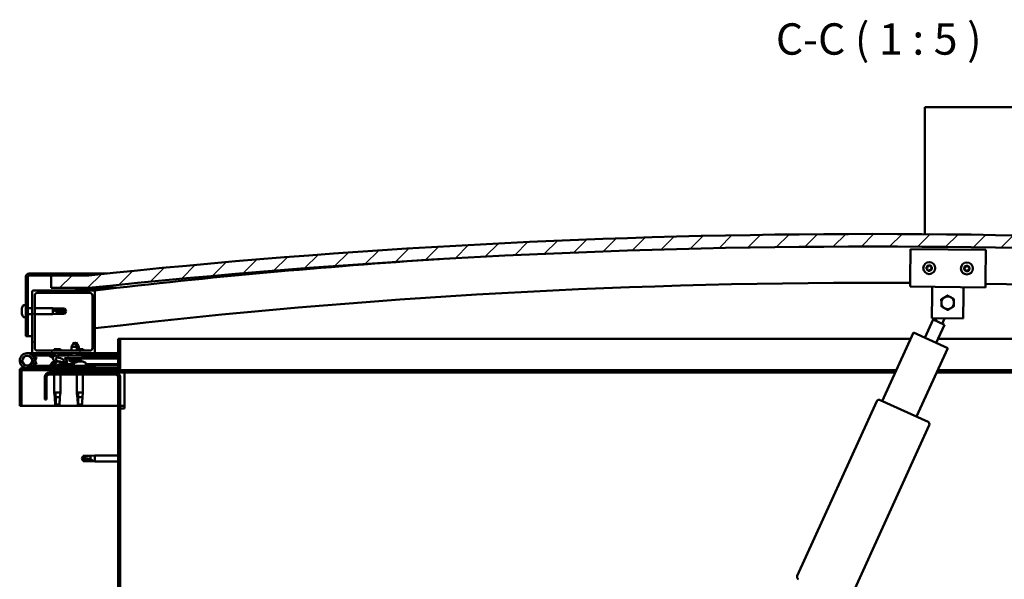
# Model space of a CAD drawing. Units: millimetres. Extents: x 23819 to 46089, y 21300 to 31364.
# Drawn here: x 43224 to 44009, y 24828 to 25274 of the extents above; entities that cross this region are included whole.
import ezdxf

# ---------------------------------------------------------------- set-up
doc = ezdxf.new("R2010")
doc.units = ezdxf.units.MM
for name, color, linetype, lineweight in [('Hatch (ISO)', 7, 'Continuous', 18), ('Symbol (ISO)', 7, 'Continuous', 25), ('Visible (ISO)', 7, 'Continuous', 50)]:
    doc.layers.add(name, color=color, linetype=linetype, lineweight=lineweight)
doc.styles.add('Label Text (ISO)', font='tahoma.ttf')
pattern_1 = [(45, (25409.816, 22435.366), (-11.22532, 11.22532), [])]
pattern_2 = [(120, (25409.816, 22435.366), (-13.748153, -7.9375), [])]
pattern_3 = [(60, (25409.816, 22435.366), (-13.748153, 7.9375), [])]

msp = doc.modelspace()

# ---------------------------------------------------------------- hatches: boundary and pattern name
at = {"layer": 'Hatch (ISO)'}
h = msp.add_hatch(dxfattribs=at)
h.set_pattern_fill('ANSI31', color=256, scale=127, style=0)
h.set_pattern_definition(pattern_1)
edge = h.paths.add_edge_path()
edge.add_line((44529.16, 25059.88), (44559.16, 25059.88))
edge.add_line((44559.16, 25059.88), (44559.16, 25069.88))
edge.add_line((44559.16, 25069.88), (44529.16, 25069.88))
edge.add_ellipse((43904.16, 19167.82), major_axis=(625, 5902.06), ratio=1, start_angle=0, end_angle=12.089642)
edge.add_line((43279.16, 25069.88), (43249.16, 25069.88))
edge.add_line((43249.16, 25069.88), (43249.16, 25059.88))
edge.add_line((43249.16, 25059.88), (43279.16, 25059.88))
edge.add_ellipse((43904.16, 19157.82), major_axis=(-625, 5902.06), ratio=1, start_angle=347.910358, end_angle=360, ccw=False)
h = msp.add_hatch(dxfattribs=at)
h.set_pattern_fill('ANSI31', color=256, scale=127, angle=75, style=0)
h.set_pattern_definition(pattern_2)
edge = h.paths.add_edge_path()
edge.add_line((43279.16, 25071.38), (43231.66, 25071.38))
edge.add_ellipse((43231.66, 25068.88), major_axis=(0, 2.5), ratio=1, start_angle=0, end_angle=90)
edge.add_line((43229.16, 25068.88), (43229.16, 25021.38))
edge.add_line((43229.16, 25021.38), (43230.66, 25021.38))
edge.add_line((43230.66, 25021.38), (43230.66, 25068.88))
edge.add_ellipse((43231.66, 25068.88), major_axis=(-1, 0), ratio=1, start_angle=270, end_angle=360, ccw=False)
edge.add_line((43231.66, 25069.88), (43249.16, 25069.88))
edge.add_line((43249.16, 25069.88), (43279.16, 25069.88))
edge.add_line((43279.16, 25069.88), (43279.16, 25071.38))
h = msp.add_hatch(dxfattribs=at)
h.set_pattern_fill('ANSI31', color=256, scale=127, style=0)
h.set_pattern_definition(pattern_1)
edge = h.paths.add_edge_path()
edge.add_line((43283.16, 25057.88), (43269.26, 25057.88))
edge.add_line((43269.26, 25057.88), (43235.16, 25057.88))
edge.add_ellipse((43235.16, 25056.88), major_axis=(0, 1), ratio=1, start_angle=0, end_angle=90)
edge.add_line((43234.16, 25056.88), (43234.16, 25008.88))
edge.add_ellipse((43235.16, 25008.88), major_axis=(-1, 0), ratio=1, start_angle=0, end_angle=90)
edge.add_line((43235.16, 25007.88), (43283.16, 25007.88))
edge.add_ellipse((43283.16, 25008.88), major_axis=(0, -1), ratio=1, start_angle=0, end_angle=90)
edge.add_line((43284.16, 25008.88), (43284.16, 25056.88))
edge.add_ellipse((43283.16, 25056.88), major_axis=(1, 0), ratio=1, start_angle=0, end_angle=90)
edge = h.paths.add_edge_path(flags=0)
edge.add_line((43280.16, 25009.88), (43238.16, 25009.88))
edge.add_ellipse((43238.16, 25011.88), major_axis=(0, -2), ratio=1, start_angle=270, end_angle=360, ccw=False)
edge.add_line((43236.16, 25011.88), (43236.16, 25053.88))
edge.add_ellipse((43238.16, 25053.88), major_axis=(-2, 0), ratio=1, start_angle=270, end_angle=360, ccw=False)
edge.add_line((43238.16, 25055.88), (43280.16, 25055.88))
edge.add_ellipse((43280.16, 25053.88), major_axis=(0, 2), ratio=1, start_angle=270, end_angle=360, ccw=False)
edge.add_line((43282.16, 25053.88), (43282.16, 25011.88))
edge.add_ellipse((43280.16, 25011.88), major_axis=(2, 0), ratio=1, start_angle=270, end_angle=360, ccw=False)
h = msp.add_hatch(dxfattribs=at)
h.set_pattern_fill('ANSI31', color=256, scale=127, angle=75, style=0)
h.set_pattern_definition(pattern_2)
edge = h.paths.add_edge_path()
edge.add_line((44524.26, 25057.88), (44525.16, 25057.88))
edge.add_line((44525.16, 25057.88), (44539.06, 25057.88))
edge.add_ellipse((44539.06, 25057.98), major_axis=(0, -0.1), ratio=1, start_angle=0, end_angle=90)
edge.add_line((44539.16, 25057.98), (44539.16, 25059.58))
edge.add_ellipse((44539.06, 25059.58), major_axis=(0.1, 0), ratio=1, start_angle=0, end_angle=86.98358)
edge.add_ellipse((44531.66, 24919.15), major_axis=(7.41, 140.53), ratio=1, start_angle=0, end_angle=6.03285)
edge.add_ellipse((44524.26, 25059.58), major_axis=(-0.0053, 0.0999), ratio=1, start_angle=0, end_angle=86.98358)
edge.add_line((44524.16, 25059.58), (44524.16, 25057.98))
edge.add_ellipse((44524.26, 25057.98), major_axis=(-0.1, 0), ratio=1, start_angle=0, end_angle=90)
edge = h.paths.add_edge_path(flags=0)
edge.add_line((44525.16, 25058.56), (44525.16, 25058.66))
edge.add_ellipse((44531.66, 24847.46), major_axis=(-6.5, 211.2), ratio=1, start_angle=356.47438, end_angle=360, ccw=False)
edge.add_line((44538.16, 25058.66), (44538.16, 25058.56))
edge.add_line((44538.16, 25058.56), (44525.16, 25058.56))
edge = h.paths.add_edge_path()
edge.add_ellipse((43276.66, 24919.15), major_axis=(7.41, 140.53), ratio=1, start_angle=0, end_angle=6.03285)
edge.add_ellipse((43269.26, 25059.58), major_axis=(-0.0053, 0.0999), ratio=1, start_angle=0, end_angle=86.98358)
edge.add_line((43269.16, 25059.58), (43269.16, 25057.98))
edge.add_ellipse((43269.26, 25057.98), major_axis=(-0.1, 0), ratio=1, start_angle=0, end_angle=90)
edge.add_line((43269.26, 25057.88), (43283.16, 25057.88))
edge.add_line((43283.16, 25057.88), (43284.06, 25057.88))
edge.add_ellipse((43284.06, 25057.98), major_axis=(0, -0.1), ratio=1, start_angle=0, end_angle=90)
edge.add_line((43284.16, 25057.98), (43284.16, 25059.58))
edge.add_ellipse((43284.06, 25059.58), major_axis=(0.1, 0), ratio=1, start_angle=0, end_angle=86.98358)
edge = h.paths.add_edge_path(flags=0)
edge.add_ellipse((43276.66, 24847.46), major_axis=(-6.5, 211.2), ratio=1, start_angle=356.47438, end_angle=360)
edge.add_line((43270.16, 25058.66), (43270.16, 25058.56))
edge.add_line((43270.16, 25058.56), (43283.16, 25058.56))
edge.add_line((43283.16, 25058.56), (43283.16, 25058.66))
h = msp.add_hatch(dxfattribs=at)
h.set_pattern_fill('ANSI31', color=256, scale=127, angle=105, style=0)
h.set_pattern_definition([(150, (25409.816, 22435.366), (-7.9375, -13.748153), [])])
edge = h.paths.add_edge_path()
edge.add_line((43302.66, 25019.38), (43302.66, 24995.98))
edge.add_ellipse((43302.56, 24995.98), major_axis=(0.1, 0), ratio=1, start_angle=270, end_angle=360, ccw=False)
edge.add_line((43302.56, 24995.88), (43225.76, 24995.88))
edge.add_ellipse((43225.76, 24994.28), major_axis=(0, 1.6), ratio=1, start_angle=0, end_angle=90)
edge.add_line((43224.16, 24994.28), (43224.16, 24965.88))
edge.add_line((43224.16, 24965.88), (43225.66, 24965.88))
edge.add_line((43225.66, 24965.88), (43225.66, 24994.28))
edge.add_ellipse((43225.76, 24994.28), major_axis=(-0.1, 0), ratio=1, start_angle=270, end_angle=360, ccw=False)
edge.add_line((43225.76, 24994.38), (43264.16, 24994.38))
edge.add_line((43264.16, 24994.38), (43284.16, 24994.38))
edge.add_line((43284.16, 24994.38), (43302.56, 24994.38))
edge.add_ellipse((43302.56, 24995.98), major_axis=(0, -1.6), ratio=1, start_angle=0, end_angle=90)
edge.add_line((43304.16, 24995.98), (43304.16, 25019.38))
edge.add_line((43304.16, 25019.38), (43302.66, 25019.38))
h = msp.add_hatch(dxfattribs=at)
h.set_pattern_fill('ANSI31', color=256, scale=127, angle=15, style=0)
h.set_pattern_definition(pattern_3)
edge = h.paths.add_edge_path()
edge.add_ellipse((43256.24, 25002.48), major_axis=(5.68, -1.95), ratio=0.5, start_angle=112.67817, end_angle=166.16787)
edge.add_line((43250.96, 25005.05), (43248.91, 25005.84))
edge.add_spline(control_points=[(43248.91, 25005.84), (43248.66, 25005.82), (43248.46, 25005.79), (43248.29, 25005.72), (43248.26, 25005.7), (43248.21, 25005.66), (43248.19, 25005.64), (43248.17, 25005.61), (43248.17, 25005.59), (43248.16, 25005.55), (43248.16, 25005.53), (43248.18, 25005.48), (43248.19, 25005.45), (43248.26, 25005.34), (43248.36, 25005.25), (43248.48, 25005.17)], knot_values=[-0.16945, -0.16945, -0.16945, -0.16945, -0.104739, -0.104739, -0.087274, -0.087274, -0.077296, -0.077296, -0.068966, -0.068966, -0.059481, -0.059481, -0.044542, -0.044542, 0, 0, 0, 0], degree=3, periodic=0)
edge.add_line((43248.48, 25005.17), (43250.57, 25004.45))
edge.add_ellipse((43256.24, 25002.48), major_axis=(5.68, -1.95), ratio=0.5, start_angle=179.52448, end_angle=249.2058)
edge.add_spline(control_points=[(43253.31, 25000.52), (43253.37, 25000.5), (43253.43, 25000.48), (43253.51, 25000.44), (43253.54, 25000.42), (43253.57, 25000.39), (43253.58, 25000.38), (43253.59, 25000.35), (43253.6, 25000.34), (43253.6, 25000.32), (43253.6, 25000.31), (43253.59, 25000.28), (43253.59, 25000.27), (43253.56, 25000.23), (43253.54, 25000.21), (43253.37, 25000.08), (43253.05, 24999.95), (43251.86, 24999.57), (43250.78, 24999.31), (43249.36, 24998.88), (43248.89, 24998.72), (43248.51, 24998.53), (43248.42, 24998.48), (43248.33, 24998.4), (43248.3, 24998.38), (43248.28, 24998.33), (43248.27, 24998.32), (43248.26, 24998.29), (43248.26, 24998.27), (43248.26, 24998.25), (43248.27, 24998.23), (43248.29, 24998.2), (43248.3, 24998.18), (43248.35, 24998.14), (43248.39, 24998.12), (43248.59, 24998.04), (43248.83, 24998), (43250.04, 24997.84), (43252.14, 24997.88), (43255.08, 24998.66), (43255.66, 24998.96), (43256.29, 24999.19), (43256.46, 24999.23), (43256.82, 24999.26), (43257.02, 24999.23), (43257.27, 24999.14)], knot_values=[-1.19641, -1.19641, -1.19641, -1.19641, -1.168436, -1.168436, -1.153501, -1.153501, -1.146106, -1.146106, -1.140741, -1.140741, -1.135227, -1.135227, -1.127464, -1.127464, -1.113688, -1.113688, -1.024153, -1.024153, -0.857929, -0.857929, -0.763889, -0.763889, -0.736092, -0.736092, -0.725393, -0.725393, -0.719662, -0.719662, -0.715221, -0.715221, -0.710426, -0.710426, -0.70331, -0.70331, -0.689557, -0.689557, -0.632773, -0.632773, -0.315912, -0.315912, -0.146512, -0.146512, -0.07812, -0.07812, 0, 0, 0, 0], degree=3, periodic=0)
edge.add_ellipse((43256.24, 25002.48), major_axis=(5.68, -1.95), ratio=0.5, start_angle=290.04812, end_angle=420.82422)
edge.add_line((43259.85, 25004.01), (43261.17, 25004.01))
edge.add_line((43261.17, 25004.01), (43274.17, 25004.03))
edge.add_line((43274.17, 25004.03), (43274.16, 25005.88))
edge.add_line((43274.16, 25005.88), (43254.95, 25005.85))
edge = h.paths.add_edge_path(flags=0)
edge.add_ellipse((43256.24, 25002.48), major_axis=(-3.31, 1.14), ratio=0.428571, start_angle=0, end_angle=360)
h = msp.add_hatch(dxfattribs=at)
h.set_pattern_fill('ANSI31', color=256, scale=127, angle=15, style=0)
h.set_pattern_definition(pattern_3)
h.paths.add_polyline_path([(43284.16, 24992.38), (43284.16, 24994.38), (43264.16, 24994.38), (43264.16, 24992.38)])
h.paths.add_polyline_path([(44549.16, 24992.38), (44549.16, 24994.38), (44529.16, 24994.38), (44529.16, 24992.38)])
h = msp.add_hatch(dxfattribs=at)
h.set_pattern_fill('ANSI31', color=256, scale=127, angle=90, style=0)
h.set_pattern_definition([(135, (25409.816, 22435.366), (-11.22532, -11.22532), [])])
edge = h.paths.add_edge_path()
edge.add_line((43244.16, 24988.88), (43244.16, 24970.88))
edge.add_line((43244.16, 24970.88), (43245.66, 24970.88))
edge.add_line((43245.66, 24970.88), (43245.66, 24988.88))
edge.add_ellipse((43247.66, 24988.88), major_axis=(-2, 0), ratio=1, start_angle=270, end_angle=360, ccw=False)
edge.add_line((43247.66, 24990.88), (43300.66, 24990.88))
edge.add_ellipse((43300.66, 24988.88), major_axis=(0, 2), ratio=1, start_angle=270, end_angle=360, ccw=False)
edge.add_line((43302.66, 24988.88), (43302.66, 24495.88))
edge.add_ellipse((43300.66, 24495.88), major_axis=(2, 0), ratio=1, start_angle=270, end_angle=360, ccw=False)
edge.add_line((43300.66, 24493.88), (43244.16, 24493.88))
edge.add_line((43244.16, 24493.88), (43244.16, 24492.38))
edge.add_line((43244.16, 24492.38), (43300.66, 24492.38))
edge.add_ellipse((43300.66, 24495.88), major_axis=(0, -3.5), ratio=1, start_angle=0, end_angle=90)
edge.add_line((43304.16, 24495.88), (43304.16, 24988.88))
edge.add_ellipse((43300.66, 24988.88), major_axis=(3.5, 0), ratio=1, start_angle=0, end_angle=90)
edge.add_line((43300.66, 24992.38), (43284.16, 24992.38))
edge.add_line((43284.16, 24992.38), (43264.16, 24992.38))
edge.add_line((43264.16, 24992.38), (43247.66, 24992.38))
edge.add_ellipse((43247.66, 24988.88), major_axis=(0, 3.5), ratio=1, start_angle=0, end_angle=90)

# ---------------------------------------------------------------- linework, layer by layer
at = {"layer": 'Visible (ISO)'}
for p, q in [((43945.66, 25200.88), (43945.66, 25203.88)), ((44642.66, 25203.88), (43945.66, 25203.88)), ((43945.66, 25102.73), (43945.66, 25200.88)), ((43933.95, 25066.89), (43934.22, 25090.89)), ((43934.22, 25090.89), (43994.21, 25090.22)), ((43994.21, 25090.22), (43993.94, 25066.22)), ((43229.16, 25068.88), (43229.16, 25021.38)), ((43230.66, 25021.38), (43230.66, 25068.88)), ((43279.16, 25071.38), (43231.66, 25071.38)), ((43231.66, 25069.88), (43279.16, 25069.88)), ((43279.16, 25069.88), (43249.16, 25069.88)), ((43249.16, 25069.88), (43249.16, 25059.88)), ((43279.16, 25071.38), (43293.49, 25071.38)), ((43279.16, 25069.88), (43279.16, 25071.38)), ((43933.95, 25066.89), (43933.88, 25060.89)), ((43993.94, 25066.22), (43993.87, 25060.22)), ((43234.16, 25056.88), (43234.16, 25008.88)), ((43283.16, 25057.88), (43235.16, 25057.88)), ((43249.16, 25059.88), (43279.16, 25059.88)), ((43269.16, 25059.58), (43269.16, 25057.98)), ((43269.26, 25057.88), (43284.06, 25057.88)), ((43270.16, 25058.56), (43270.16, 25058.66)), ((43283.16, 25058.56), (43270.16, 25058.56)), ((43285.16, 25059.88), (43279.16, 25059.88)), ((43283.16, 25058.66), (43283.16, 25058.56)), ((43283.8, 25057.88), (43283.83, 25057.62)), ((43284.16, 25057.98), (43284.16, 25059.58)), ((43284.16, 25008.88), (43284.16, 25056.88)), ((43285.16, 25059.68), (43285.16, 25059.88)), ((43301.17, 25059.88), (43285.16, 25059.88)), ((43285.16, 25059.58), (43285.16, 25059.68)), ((43285.16, 25059.58), (43285.16, 25058.04)), ((43993.87, 25060.22), (43933.88, 25060.89)), ((43951.31, 25054.7), (43951.38, 25060.7)), ((43976.31, 25054.42), (43976.38, 25060.42)), ((43236.16, 25011.88), (43236.16, 25053.88)), ((43238.16, 25055.88), (43280.16, 25055.88)), ((43282.16, 25053.88), (43282.16, 25011.88)), ((43951.09, 25035.7), (43951.31, 25054.7)), ((43976.31, 25054.42), (43976.09, 25035.42)), ((43225.92, 25043.58), (43225.92, 25043.58)), ((43225.92, 25043.58), (43225.92, 25043.56)), ((43225.92, 25042.57), (43225.92, 25043.56)), ((43225.92, 25042.52), (43225.92, 25042.57)), ((43225.92, 25042.38), (43225.92, 25042.52)), ((43225.92, 25042.38), (43225.92, 25042.19)), ((43225.92, 25040.37), (43225.92, 25042.19)), ((43227.28, 25046.13), (43229.16, 25046.13)), ((43230.66, 25043.78), (43234.16, 25043.78)), ((43236.16, 25043.78), (43250.66, 25043.78)), ((43250.66, 25038.98), (43250.66, 25043.78)), ((43254.23, 25043.43), (43250.66, 25043.78)), ((43251.59, 25042.43), (43254.23, 25042.32)), ((43254.23, 25042.32), (43254.23, 25043.43)), ((43254.23, 25043.43), (43259.98, 25043.43)), ((43254.23, 25042.32), (43259.98, 25042.32)), ((43259.98, 25042.32), (43259.98, 25043.43)), ((43261.16, 25041.38), (43259.98, 25043.43)), ((43259.98, 25042.32), (43261.16, 25041.38)), ((43261.16, 25041.38), (43259.98, 25039.33)), ((43225.92, 25040.37), (43225.92, 25040.32)), ((43225.92, 25040.18), (43225.92, 25040.32)), ((43225.92, 25040.18), (43225.92, 25040.14)), ((43225.92, 25040.02), (43225.92, 25040.14)), ((43225.92, 25040.14), (43225.94, 25040.14)), ((43225.92, 25040.01), (43225.92, 25040.02)), ((43225.92, 25040.02), (43225.93, 25040.02)), ((43225.92, 25039.17), (43225.92, 25040.01)), ((43225.92, 25039.17), (43225.92, 25039.17)), ((43225.92, 25039.17), (43225.92, 25039.17)), ((43227.28, 25036.63), (43229.16, 25036.63)), ((43230.66, 25038.98), (43234.16, 25038.98)), ((43236.16, 25038.98), (43250.66, 25038.98)), ((43254.23, 25039.33), (43250.66, 25038.98)), ((43254.23, 25039.33), (43254.23, 25040.5)), ((43254.23, 25039.33), (43259.98, 25039.33)), ((43259.98, 25039.33), (43259.98, 25039.62)), ((43945.58, 25020.17), (43952.15, 25034.65)), ((43976.09, 25035.42), (43951.09, 25035.7)), ((43961.26, 25030.51), (43952.15, 25034.65)), ((43953.97, 25033.82), (43954.81, 25035.66)), ((43959.44, 25031.34), (43961.36, 25035.58)), ((43961.26, 25030.51), (43954.68, 25016.04)), ((43229.16, 25021.38), (43230.66, 25021.38)), ((43234.16, 25021.38), (43230.66, 25021.38)), ((43302.66, 25019.38), (43302.66, 24995.98)), ((43304.16, 25019.38), (43302.66, 25019.38)), ((43304.16, 25019.38), (43934.23, 25019.38)), ((43304.16, 24995.98), (43304.16, 25019.38)), ((43911.66, 24969.68), (43936.47, 25024.31)), ((43936.47, 25024.31), (43963.79, 25011.9)), ((43956.2, 25019.38), (44504.16, 25019.38)), ((43280.16, 25009.88), (43238.16, 25009.88)), ((43256.78, 25011.18), (43251.55, 25011.18)), ((43267.65, 25016.52), (43265.55, 25012.81)), ((43269.75, 25012.82), (43265.55, 25012.81)), ((43265.56, 25009.88), (43265.55, 25012.81)), ((43267.65, 25016.52), (43269.75, 25012.82)), ((43269.14, 25016.52), (43268.4, 25015.2)), ((43269.14, 25016.52), (43271.25, 25012.82)), ((43271.25, 25012.82), (43269.75, 25012.82)), ((43269.76, 25009.88), (43269.75, 25012.82)), ((43274.78, 25011.18), (43269.76, 25011.18)), ((43271.25, 25011.18), (43271.25, 25012.82)), ((43963.79, 25011.9), (43938.97, 24957.28)), ((43230.16, 25007.88), (43235.16, 25007.88)), ((43233.92, 25003.25), (43235.69, 24998.38)), ((43233.92, 25000.51), (43234.42, 25001.88)), ((43238.16, 25005.88), (43234.64, 25005.88)), ((43235.16, 25007.88), (43283.16, 25007.88)), ((43235.45, 25004.71), (43235.69, 25005.38)), ((43235.69, 25005.38), (43237.57, 25004.69)), ((43237.57, 24999.06), (43235.8, 25003.93)), ((43237.57, 25004.69), (43236.55, 25001.88)), ((43238.16, 25007.88), (43238.16, 25005.88)), ((43238.16, 25005.88), (43253.04, 25005.88)), ((43248.48, 25005.17), (43250.57, 25004.45)), ((43250.96, 25005.05), (43248.91, 25005.84)), ((43249.41, 25005.84), (43248.91, 25005.84)), ((43249.41, 25005.77), (43249.41, 25005.88)), ((43254.68, 25005.88), (43265.56, 25005.88)), ((43274.16, 25005.88), (43254.95, 25005.85)), ((43258.91, 25005.85), (43258.91, 25005.88)), ((43259.85, 25004.01), (43274.17, 25004.03)), ((43274.17, 25004.03), (43261.17, 25004.01)), ((43261.17, 25004.01), (43261.17, 25003.51)), ((43261.17, 25003.51), (43274.17, 25003.53)), ((43263.83, 25001.67), (43263.67, 25003.51)), ((43271.51, 25001.68), (43263.83, 25001.67)), ((43265.56, 25005.86), (43265.56, 25007.88)), ((43269.76, 25005.87), (43269.76, 25007.88)), ((43269.76, 25005.88), (43284.16, 25005.88)), ((43271.51, 25001.68), (43271.67, 25003.52)), ((43273.01, 25001.68), (43271.51, 25001.68)), ((43273.01, 25001.68), (43273.16, 25003.53)), ((43274.17, 25004.03), (43274.16, 25005.88)), ((43275.92, 25004.78), (43274.17, 25004.78)), ((43274.17, 25004.03), (43302.66, 25004.07)), ((43274.17, 25004.03), (43302.66, 25004.07)), ((43274.17, 25003.53), (43274.17, 25004.03)), ((43274.17, 25003.53), (43302.66, 25003.57)), ((43276.91, 25005.77), (43276.91, 25005.88)), ((43283.16, 25007.88), (43284.16, 25007.88)), ((43284.16, 25007.88), (43284.16, 25005.88)), ((43302.66, 25007.88), (43284.16, 25007.88)), ((43284.16, 25005.97), (43302.66, 25006)), ((43284.16, 25005.89), (43302.66, 25005.92)), ((43224.16, 24994.38), (43224.17, 24994.38)), ((43224.16, 24994.28), (43224.16, 24994.38)), ((43224.16, 24994.28), (43224.16, 24965.88)), ((43225.66, 24965.88), (43225.66, 24994.28)), ((43302.56, 24995.88), (43225.76, 24995.88)), ((43225.76, 24994.38), (43302.56, 24994.38)), ((43284.16, 24997.88), (43230.16, 24997.88)), ((43235.69, 24998.38), (43237.57, 24999.06)), ((43249.41, 24999.76), (43249.41, 24998.89)), ((43249.41, 24997.93), (43249.41, 24997.88)), ((43251.76, 24994.38), (43251.76, 24992.38)), ((43251.96, 25001.12), (43252.38, 25001.12)), ((43255.59, 25001.12), (43256.29, 25001.12)), ((43256.36, 25001.12), (43256.29, 25001.12)), ((43256.36, 25001.12), (43256.37, 25001.12)), ((43256.56, 24994.38), (43256.56, 24992.38)), ((43258.91, 24999.04), (43267.41, 24999.05)), ((43258.91, 24999.04), (43258.91, 24997.88)), ((43258.91, 24997.92), (43267.41, 24997.93)), ((43284.16, 24994.38), (43264.16, 24994.38)), ((43264.16, 24994.38), (43264.16, 24992.38)), ((43265.53, 25000.79), (43265.55, 25000.79)), ((43266.96, 25000.48), (43266.96, 25000.5)), ((43267.2, 25000.79), (43268.14, 25000.79)), ((43267.37, 25000.5), (43267.39, 25000.79)), ((43267.41, 24999.76), (43267.41, 24997.88)), ((43267.97, 25000.5), (43267.95, 25000.79)), ((43268.38, 25000.49), (43268.38, 25000.51)), ((43269.79, 25000.8), (43269.81, 25000.8)), ((43270.61, 25001.12), (43270.59, 25001.12)), ((43270.59, 25001.12), (43270.59, 25001.12)), ((43270.61, 25001.12), (43270.69, 25001.12)), ((43270.69, 25001.12), (43270.92, 25001.12)), ((43270.69, 25001.12), (43270.69, 25001.1)), ((43270.92, 25001.12), (43272.72, 25001.12)), ((43272.72, 25001.12), (43273.04, 25001.12)), ((43273.12, 25001.12), (43273.04, 25001.12)), ((43273.12, 25001.12), (43274.29, 25001.12)), ((43274.36, 25001.12), (43274.29, 25001.12)), ((43274.36, 25001.12), (43274.37, 25001.12)), ((43276.91, 24999.76), (43276.91, 24997.88)), ((43276.91, 24999.06), (43302.66, 24999.1)), ((43276.91, 24997.95), (43302.66, 24997.99)), ((43284.16, 24995.88), (43284.16, 24997.88)), ((43284.16, 24992.38), (43284.16, 24994.38)), ((43922.88, 24994.38), (43302.56, 24994.38)), ((44505.76, 24994.38), (43955.83, 24994.38)), ((43244.16, 24988.88), (43244.16, 24970.88)), ((43245.66, 24970.88), (43245.66, 24988.88)), ((43300.66, 24992.38), (43247.66, 24992.38)), ((43247.66, 24990.88), (43300.66, 24990.88)), ((43251.76, 24990.88), (43251.76, 24976.38)), ((43256.56, 24990.88), (43256.56, 24976.38)), ((43264.16, 24992.38), (43284.16, 24992.38)), ((43269.76, 24990.88), (43269.76, 24976.38)), ((43274.56, 24990.88), (43274.56, 24976.38)), ((43307.66, 24992.38), (43300.66, 24992.38)), ((43302.66, 24988.88), (43302.66, 24495.88)), ((43304.16, 24495.88), (43304.16, 24988.88)), ((43307.66, 24992.38), (43307.66, 24988.88)), ((43921.97, 24992.38), (43307.66, 24992.38)), ((43307.66, 24988.88), (43307.66, 24963.88)), ((44500.66, 24992.38), (43954.92, 24992.38)), ((43244.16, 24970.88), (43245.66, 24970.88)), ((43251.76, 24976.38), (43256.56, 24976.38)), ((43252.09, 24973.05), (43251.76, 24976.38)), ((43252.69, 24975.45), (43252.85, 24972.81)), ((43252.85, 24972.81), (43252.85, 24967.06)), ((43252.85, 24972.81), (43256.21, 24972.81)), ((43256.24, 24973.05), (43256.56, 24976.38)), ((43269.76, 24976.38), (43274.56, 24976.38)), ((43270.09, 24973.05), (43269.76, 24976.38)), ((43270.69, 24975.45), (43270.85, 24972.81)), ((43270.85, 24972.81), (43270.85, 24967.06)), ((43270.85, 24972.81), (43274.21, 24972.81)), ((43274.24, 24973.05), (43274.56, 24976.38)), ((43909.84, 24970.51), (43948.08, 24953.14)), ((43224.16, 24965.88), (43225.66, 24965.88)), ((43302.66, 24965.88), (43225.66, 24965.88)), ((43252.85, 24967.06), (43254.16, 24965.88)), ((43252.85, 24967.06), (43255.82, 24967.06)), ((43270.85, 24967.06), (43272.16, 24965.88)), ((43270.85, 24967.06), (43273.82, 24967.06)), ((43307.66, 24965.88), (43304.16, 24965.88)), ((43304.16, 24963.88), (43307.66, 24963.88)), ((43843.91, 24830.22), (43907.19, 24969.52)), ((43949.07, 24950.49), (43885.79, 24811.19)), ((43273.66, 24923.88), (43274.85, 24925.93)), ((43273.66, 24923.88), (43274.85, 24921.83)), ((43274.85, 24921.91), (43273.66, 24923.88)), ((43274.85, 24925.93), (43274.85, 24924.32)), ((43280.59, 24925.93), (43274.85, 24925.93)), ((43280.59, 24925.93), (43284.16, 24926.28)), ((43280.59, 24925.93), (43280.59, 24923.13)), ((43284.16, 24926.28), (43284.16, 24921.48)), ((43302.66, 24926.28), (43284.16, 24926.28)), ((43274.85, 24921.91), (43274.85, 24921.83)), ((43280.59, 24921.91), (43274.85, 24921.91)), ((43280.59, 24921.83), (43274.85, 24921.83)), ((43280.59, 24921.91), (43280.59, 24921.83)), ((43283.24, 24921.66), (43280.59, 24921.91)), ((43280.59, 24921.83), (43284.16, 24921.48)), ((43302.66, 24921.48), (43284.16, 24921.48))]:
    msp.add_line(p, q, dxfattribs=at)
for centre, radius in [((43949.05, 25075.72), 4.75), ((43979.04, 25075.39), 4.75), ((43230.16, 25001.88), 3.9)]:
    msp.add_circle(centre, radius, dxfattribs=at)
for centre, radius, start, end in [((43904.16, 19167.82), 5935.06, 83.955179, 96.044821), ((43904.16, 19157.82), 5935.06, 83.955179, 96.044821), ((43903.98, 19748.92), 5345.06, 93.70384, 96.65929), ((43949.05, 25075.72), 2.21, 136.87125, 185.72253), ((43947.28, 25075.37), 0.45, 114.63865, 162.85821), ((43947.28, 25075.37), 0.45, 219.73556, 267.95513), ((43949.05, 25075.72), 2.21, 196.87125, 245.72253), ((43946.76, 25076.5), 0.787, 294.63865, 27.95513), ((43947.24, 25074.13), 0.787, 354.63865, 87.95513), ((43947.86, 25077.08), 0.45, 159.73556, 207.95513), ((43949.05, 25075.72), 2.21, 76.87125, 125.72253), ((43947.86, 25077.08), 0.45, 54.63865, 102.85821), ((43948.47, 25074.02), 0.45, 174.63865, 222.85821), ((43948.57, 25078.09), 0.787, 234.63865, 327.95513), ((43949.05, 25075.72), 2.21, 256.87125, 305.72253), ((43948.47, 25074.02), 0.45, 279.73556, 327.95513), ((43949.52, 25073.36), 0.787, 54.63865, 147.95513), ((43949.62, 25077.43), 0.45, 99.73556, 147.95513), ((43949.05, 25075.72), 2.21, 16.87125, 65.72253), ((43949.62, 25077.43), 0.45, 354.63865, 42.85821), ((43950.23, 25074.37), 0.45, 234.63865, 282.85821), ((43950.86, 25077.31), 0.787, 174.63865, 267.95513), ((43951.33, 25074.95), 0.787, 114.63865, 207.95513), ((43950.23, 25074.37), 0.45, 339.73556, 27.95513), ((43949.05, 25075.72), 2.21, 316.87125, 5.72253), ((43950.81, 25076.08), 0.45, 39.73556, 87.95513), ((43950.81, 25076.08), 0.45, 294.63865, 342.85821), ((43979.04, 25075.39), 2.21, 137.25237, 186.10365), ((43977.28, 25075.02), 0.45, 115.01977, 163.23933), ((43977.28, 25075.02), 0.45, 220.11668, 268.33625), ((43979.04, 25075.39), 2.21, 197.25237, 246.10365), ((43976.76, 25076.14), 0.787, 295.01977, 28.33625), ((43977.25, 25073.78), 0.787, 355.01977, 88.33625), ((43977.85, 25076.73), 0.45, 160.11668, 208.33625), ((43979.04, 25075.39), 2.21, 77.25237, 126.10365), ((43977.85, 25076.73), 0.45, 55.01977, 103.23933), ((43978.48, 25073.68), 0.45, 175.01977, 223.23933), ((43978.56, 25077.74), 0.787, 235.01977, 328.33625), ((43979.04, 25075.39), 2.21, 257.25237, 306.10365), ((43978.48, 25073.68), 0.45, 280.11668, 328.33626), ((43979.53, 25073.03), 0.787, 55.01977, 148.33625), ((43979.61, 25077.09), 0.45, 100.11668, 148.33626), ((43979.04, 25075.39), 2.21, 17.25237, 66.10365), ((43979.61, 25077.09), 0.45, 355.01977, 43.23933), ((43980.24, 25074.04), 0.45, 235.01977, 283.23933), ((43980.84, 25076.99), 0.787, 175.01977, 268.33625), ((43981.33, 25074.63), 0.787, 115.01977, 208.33625), ((43980.24, 25074.04), 0.45, 340.11668, 28.33626), ((43979.04, 25075.39), 2.21, 317.25237, 6.10365), ((43980.81, 25075.75), 0.45, 40.11668, 88.33626), ((43980.81, 25075.75), 0.45, 295.01977, 343.23933), ((43231.66, 25068.88), 2.5, 90, 180), ((43231.66, 25068.88), 1, 90, 180), ((43235.16, 25056.88), 1, 90, 180), ((43269.26, 25059.58), 0.1, 93.01642, 180), ((43269.26, 25057.98), 0.1, 180, 270), ((43276.66, 24919.15), 140.72, 86.98358, 93.01642), ((43276.66, 24847.46), 211.3, 88.23719, 91.76281), ((43283.16, 25056.88), 1, 0, 90), ((43284.06, 25057.98), 0.1, 270, 0), ((43284.06, 25059.58), 0.1, 0, 86.98358), ((43903.98, 19748.92), 5315.06, 89.67737, 96.69683), ((43903.98, 19748.92), 5315.06, 83.29925, 89.03057), ((43238.16, 25053.88), 2, 90, 180), ((43280.16, 25053.88), 2, 0, 90), ((43963.74, 25048.06), 5, 121.03207, 181.02916), ((43963.74, 25048.06), 5, 61.03061, 121.03207), ((43963.74, 25048.06), 5, 1.02916, 61.03061), ((43233.61, 25041.38), 8, 163.74209, 163.99232), ((43233.61, 25041.38), 8, 144.31467, 163.74209), ((43227.28, 25045.93), 0.2, 90, 144.31467), ((43963.74, 25048.06), 5, 181.02916, 241.03061), ((43963.74, 25048.06), 5, 241.03061, 301.03207), ((43963.74, 25048.06), 5, 301.03207, 1.02916), ((43233.61, 25041.38), 8, 196.00768, 196.25791), ((43233.61, 25041.38), 8, 196.25791, 215.68533), ((43227.28, 25036.83), 0.2, 215.68533, 270), ((43238.16, 25011.88), 2, 180, 270), ((43260.23, 25007.31), 9.5, 155.94972, 164.29493), ((43248.1, 25007.31), 9.5, 15.70507, 24.05028), ((43266.1, 25007.31), 9.5, 15.70507, 24.05028), ((43280.16, 25011.88), 2, 270, 0), ((43230.16, 25001.88), 6, 20, 270), ((43230.16, 25001.88), 4, 20, 270), ((43235.16, 25008.88), 1, 180, 270), ((43250.4, 25005.77), 0.99, 180, 187.44075), ((43267.66, 25006.92), 6.5, 233.89382, 250.20792), ((43267.66, 25006.92), 6.5, 289.97098, 306.28508), ((43269.16, 25006.92), 6.5, 296.76463, 306.28508), ((43275.92, 25005.77), 0.99, 270, 0), ((43283.16, 25008.88), 1, 270, 0), ((43225.76, 24994.28), 1.6, 90, 180), ((43225.76, 24994.28), 0.1, 90, 180), ((43230.16, 25001.88), 4, 270, 340), ((43230.16, 25001.88), 6, 318.18969, 331.81031), ((43249.61, 24999.76), 0.2, 125.68533, 180), ((43254.16, 24993.43), 8, 106.00768, 125.68533), ((43254.16, 24993.43), 8, 64.94956, 73.99232), ((43265.53, 25001), 0.206, 250.20792, 270.08945), ((43267.61, 24999.76), 0.2, 125.68533, 180), ((43272.16, 24993.43), 8, 118.14782, 125.68533), ((43269.81, 25001), 0.206, 270.08945, 289.97098), ((43272.16, 24993.43), 8, 54.31467, 73.99232), ((43276.71, 24999.76), 0.2, 0, 54.31467), ((43302.56, 24995.98), 0.1, 270, 0), ((43302.56, 24995.98), 1.6, 270, 0), ((43247.66, 24988.88), 3.5, 90, 180), ((43247.66, 24988.88), 2, 90, 180), ((43300.66, 24988.88), 3.5, 0, 90), ((43300.66, 24988.88), 2, 0, 90), ((43909.01, 24968.69), 2, 68.14831, 152.99068), ((43909.01, 24968.69), 2, 65.56949, 68.14831), ((43909.01, 24968.69), 2, 152.99068, 155.56949), ((43947.25, 24951.32), 2, 62.99068, 65.56949), ((43947.25, 24951.32), 2, 338.14831, 62.99068), ((43947.25, 24951.32), 2, 335.56949, 338.14831), ((43845.73, 24829.39), 2, 158.14831, 242.99068), ((43845.73, 24829.39), 2, 155.56949, 158.14831), ((43845.73, 24829.39), 2, 242.99068, 245.56949)]:
    msp.add_arc(centre, radius, start, end, dxfattribs=at)
for centre, major_axis, ratio, start_param, end_param in [((43261.16, 25051), (21, 0), 0.458139, 4.239024, 4.712389), ((43256.24, 25002.48), (5.68, -1.95), 0.5, 3.133293, 4.349462), ((43256.24, 25002.48), (5.68, -1.95), 0.5, 1.966605, 2.900176), ((43256.24, 25002.48), (5.68, -1.95), 0.5, 5.062295, 7.344768), ((43267.58, 25006.88), (-2.83, 5.83), 0.979749, 2.351624, 2.529771), ((43265.96, 25005.38), (3.84, -4.25), 0.664926, 5.510896, 5.582433), ((43269.71, 25005.38), (-3.43, -4.58), 0.554863, 0.162804, 0.234341), ((43266.7, 25000.16), (-0.224, -0.452), 0.299538, 2.511352, 2.574157), ((43268.1, 25006.88), (-0.56, -6.46), 0.180266, 5.951633, 6.12978), ((43269.08, 25006.88), (-2.83, 5.83), 0.979749, 2.412626, 2.507136), ((43267.22, 25006.88), (0.58, -6.46), 0.180266, 0.153405, 0.331552), ((43269.37, 25005.38), (3.83, 4.26), 0.664926, 3.842345, 3.913882), ((43265.62, 25005.38), (3.45, -4.57), 0.554863, 6.048844, 6.120382), ((43268.64, 25000.16), (-0.226, 0.452), 0.299538, 0.567435, 0.630241), ((43267.74, 25006.88), (-2.81, -5.84), 0.979749, 0.611822, 0.789969), ((43273.66, 24903.7), (-21, 0), 0.960856, 4.239024, 4.712389)]:
    msp.add_ellipse(centre, major_axis=major_axis, ratio=ratio, start_param=start_param, end_param=end_param, dxfattribs=at)
msp.add_ellipse((43256.24, 25002.48), major_axis=(-3.31, 1.14), ratio=0.428571, dxfattribs=at)
for points, knots in [([(43946.93, 25075.08), (43946.9, 25075.12), (43946.88, 25075.17), (43946.84, 25075.27), (43946.83, 25075.33), (43946.83, 25075.43), (43946.84, 25075.47), (43946.85, 25075.5)], [0.17438702, 0.17438702, 0.17438702, 0.17438702, 0.18896797, 0.18896797, 0.20586323, 0.20586323, 0.21737851, 0.21737851, 0.21737851, 0.21737851]), ([(43947.44, 25077.23), (43947.45, 25077.28), (43947.48, 25077.32), (43947.55, 25077.41), (43947.6, 25077.45), (43947.68, 25077.49), (43947.72, 25077.51), (43947.76, 25077.52)], [0.17438702, 0.17438702, 0.17438702, 0.17438702, 0.18896797, 0.18896797, 0.20586323, 0.20586323, 0.21737851, 0.21737851, 0.21737851, 0.21737851]), ([(43948.54, 25073.58), (43948.5, 25073.57), (43948.44, 25073.57), (43948.33, 25073.59), (43948.28, 25073.61), (43948.2, 25073.66), (43948.17, 25073.68), (43948.14, 25073.71)], [0.17438702, 0.17438702, 0.17438702, 0.17438702, 0.18896797, 0.18896797, 0.20586323, 0.20586323, 0.21737852, 0.21737852, 0.21737852, 0.21737852]), ([(43949.55, 25077.87), (43949.6, 25077.88), (43949.65, 25077.88), (43949.76, 25077.86), (43949.81, 25077.84), (43949.89, 25077.79), (43949.93, 25077.76), (43949.95, 25077.74)], [0.17438702, 0.17438702, 0.17438702, 0.17438702, 0.18896797, 0.18896797, 0.20586323, 0.20586323, 0.21737852, 0.21737852, 0.21737852, 0.21737852]), ([(43950.66, 25074.22), (43950.64, 25074.17), (43950.61, 25074.12), (43950.54, 25074.04), (43950.49, 25074), (43950.41, 25073.96), (43950.37, 25073.94), (43950.33, 25073.93)], [0.17438702, 0.17438702, 0.17438702, 0.17438702, 0.18896797, 0.18896797, 0.20586323, 0.20586323, 0.21737852, 0.21737852, 0.21737852, 0.21737852]), ([(43951.16, 25076.36), (43951.19, 25076.33), (43951.22, 25076.28), (43951.25, 25076.18), (43951.26, 25076.12), (43951.26, 25076.02), (43951.25, 25075.98), (43951.24, 25075.94)], [0.17438702, 0.17438702, 0.17438702, 0.17438702, 0.18896797, 0.18896797, 0.20586323, 0.20586323, 0.21737852, 0.21737852, 0.21737852, 0.21737852]), ([(43976.94, 25074.73), (43976.91, 25074.77), (43976.88, 25074.81), (43976.84, 25074.92), (43976.83, 25074.98), (43976.83, 25075.07), (43976.84, 25075.11), (43976.85, 25075.15)], [0.17438702, 0.17438702, 0.17438702, 0.17438702, 0.18896797, 0.18896797, 0.20586323, 0.20586323, 0.21737851, 0.21737851, 0.21737851, 0.21737851]), ([(43977.42, 25076.88), (43977.44, 25076.93), (43977.47, 25076.98), (43977.54, 25077.06), (43977.58, 25077.1), (43977.67, 25077.14), (43977.7, 25077.16), (43977.74, 25077.17)], [0.17438702, 0.17438702, 0.17438702, 0.17438702, 0.18896797, 0.18896797, 0.20586323, 0.20586323, 0.21737851, 0.21737851, 0.21737851, 0.21737851]), ([(43978.56, 25073.23), (43978.51, 25073.23), (43978.46, 25073.22), (43978.35, 25073.24), (43978.29, 25073.26), (43978.21, 25073.31), (43978.18, 25073.34), (43978.15, 25073.37)], [0.17438702, 0.17438702, 0.17438702, 0.17438702, 0.18896797, 0.18896797, 0.20586323, 0.20586323, 0.21737852, 0.21737852, 0.21737852, 0.21737852]), ([(43979.53, 25077.54), (43979.58, 25077.55), (43979.63, 25077.55), (43979.74, 25077.53), (43979.8, 25077.51), (43979.88, 25077.46), (43979.91, 25077.43), (43979.94, 25077.4)], [0.17438702, 0.17438702, 0.17438702, 0.17438702, 0.18896797, 0.18896797, 0.20586323, 0.20586323, 0.21737852, 0.21737852, 0.21737852, 0.21737852]), ([(43980.66, 25073.89), (43980.65, 25073.84), (43980.62, 25073.8), (43980.55, 25073.71), (43980.5, 25073.67), (43980.42, 25073.63), (43980.38, 25073.61), (43980.34, 25073.6)], [0.17438702, 0.17438702, 0.17438702, 0.17438702, 0.18896797, 0.18896797, 0.20586323, 0.20586323, 0.21737852, 0.21737852, 0.21737852, 0.21737852]), ([(43981.15, 25076.04), (43981.18, 25076), (43981.21, 25075.96), (43981.25, 25075.85), (43981.26, 25075.79), (43981.26, 25075.7), (43981.25, 25075.66), (43981.24, 25075.62)], [0.17438702, 0.17438702, 0.17438702, 0.17438702, 0.18896797, 0.18896797, 0.20586323, 0.20586323, 0.21737852, 0.21737852, 0.21737852, 0.21737852]), ([(43225.92, 25043.58), (43225.93, 25043.6), (43225.93, 25043.62), (43225.94, 25043.63), (43225.94, 25043.62), (43225.93, 25043.6), (43225.93, 25043.58), (43225.92, 25043.56)], [0.17438702, 0.17438702, 0.17438702, 0.17438702, 0.18896797, 0.18896797, 0.20586323, 0.20586323, 0.21737851, 0.21737851, 0.21737851, 0.21737851]), ([(43225.92, 25042.57), (43225.93, 25042.55), (43225.93, 25042.51), (43225.94, 25042.42), (43225.94, 25042.36), (43225.93, 25042.27), (43225.93, 25042.23), (43225.92, 25042.19)], [0.17438702, 0.17438702, 0.17438702, 0.17438702, 0.18896797, 0.18896797, 0.20586323, 0.20586323, 0.21737852, 0.21737852, 0.21737852, 0.21737852]), ([(43254.23, 25040.5), (43253.98, 25040.57), (43253.72, 25040.65), (43253.14, 25040.88), (43252.82, 25041.03), (43252.25, 25041.4), (43251.95, 25041.65), (43251.72, 25041.99), (43251.67, 25042.08), (43251.61, 25042.26), (43251.59, 25042.35), (43251.59, 25042.43)], [0.9722954, 0.9722954, 0.9722954, 0.9722954, 1.054543, 1.054543, 1.1645704, 1.1645704, 1.2620554, 1.2620554, 1.289972, 1.289972, 1.3178886, 1.3178886, 1.3178886, 1.3178886]), ([(43225.92, 25040.37), (43225.93, 25040.32), (43225.93, 25040.27), (43225.94, 25040.17), (43225.94, 25040.12), (43225.93, 25040.05), (43225.93, 25040.03), (43225.92, 25040.01)], [0.17438702, 0.17438702, 0.17438702, 0.17438702, 0.18896797, 0.18896797, 0.20586323, 0.20586323, 0.21737852, 0.21737852, 0.21737852, 0.21737852]), ([(43259.98, 25039.62), (43259.65, 25039.63), (43259.31, 25039.64), (43258.23, 25039.71), (43257.48, 25039.77), (43256.03, 25039.99), (43255.32, 25040.14), (43254.51, 25040.4), (43254.37, 25040.45), (43254.23, 25040.5)], [1.0296095, 1.0296095, 1.0296095, 1.0296095, 1.1266468, 1.1266468, 1.3399415, 1.3399415, 1.5532361, 1.5532361, 1.5988171, 1.5988171, 1.5988171, 1.5988171]), ([(43248.91, 25005.84), (43248.66, 25005.82), (43248.46, 25005.79), (43248.29, 25005.72), (43248.26, 25005.7), (43248.21, 25005.66), (43248.19, 25005.64), (43248.17, 25005.61), (43248.17, 25005.59), (43248.16, 25005.55), (43248.16, 25005.53), (43248.18, 25005.48), (43248.19, 25005.45), (43248.26, 25005.34), (43248.36, 25005.25), (43248.48, 25005.17)], [-0.1694504, -0.1694504, -0.1694504, -0.1694504, -0.1047388, -0.1047388, -0.087274, -0.087274, -0.0772965, -0.0772965, -0.0689658, -0.0689658, -0.0594813, -0.0594813, -0.044542, -0.044542, 0, 0, 0, 0]), ([(43253.31, 25000.52), (43253.37, 25000.5), (43253.43, 25000.48), (43253.51, 25000.44), (43253.54, 25000.42), (43253.57, 25000.39), (43253.58, 25000.38), (43253.59, 25000.35), (43253.6, 25000.34), (43253.6, 25000.32), (43253.6, 25000.31), (43253.59, 25000.28), (43253.59, 25000.27), (43253.56, 25000.23), (43253.54, 25000.21), (43253.37, 25000.08), (43253.05, 24999.95), (43251.86, 24999.57), (43250.78, 24999.31), (43249.36, 24998.88), (43248.89, 24998.72), (43248.51, 24998.53), (43248.42, 24998.48), (43248.33, 24998.4), (43248.3, 24998.38), (43248.28, 24998.33), (43248.27, 24998.32), (43248.26, 24998.29), (43248.26, 24998.27), (43248.26, 24998.25), (43248.27, 24998.23), (43248.29, 24998.2), (43248.3, 24998.18), (43248.35, 24998.14), (43248.39, 24998.12), (43248.59, 24998.04), (43248.83, 24998), (43250.04, 24997.84), (43252.14, 24997.88), (43255.08, 24998.66), (43255.66, 24998.96), (43256.29, 24999.19), (43256.46, 24999.23), (43256.82, 24999.26), (43257.02, 24999.23), (43257.27, 24999.14)], [-1.19641, -1.19641, -1.19641, -1.19641, -1.168436, -1.168436, -1.153501, -1.153501, -1.146106, -1.146106, -1.140741, -1.140741, -1.135227, -1.135227, -1.127464, -1.127464, -1.113688, -1.113688, -1.024153, -1.024153, -0.857929, -0.857929, -0.763889, -0.763889, -0.736092, -0.736092, -0.725393, -0.725393, -0.719662, -0.719662, -0.715221, -0.715221, -0.710426, -0.710426, -0.70331, -0.70331, -0.689557, -0.689557, -0.632773, -0.632773, -0.315912, -0.315912, -0.146512, -0.146512, -0.07812, -0.07812, 0, 0, 0, 0]), ([(43256.36, 25001.12), (43256.38, 25001.11), (43256.39, 25001.11), (43256.39, 25001.1), (43256.37, 25001.1), (43256.34, 25001.11), (43256.32, 25001.11), (43256.29, 25001.12)], [0.17438702, 0.17438702, 0.17438702, 0.17438702, 0.18896797, 0.18896797, 0.20586323, 0.20586323, 0.21737852, 0.21737852, 0.21737852, 0.21737852]), ([(43266.96, 25000.48), (43266.96, 25000.48), (43266.96, 25000.48), (43266.96, 25000.48), (43266.95, 25000.48), (43266.92, 25000.48), (43266.9, 25000.48), (43266.85, 25000.48), (43266.82, 25000.48), (43266.75, 25000.49), (43266.71, 25000.5), (43266.65, 25000.5), (43266.63, 25000.51), (43266.62, 25000.51)], [0.02178159, 0.02178159, 0.02178159, 0.02178159, 0.02232447, 0.02232447, 0.03332398, 0.03332398, 0.04432349, 0.04432349, 0.05536276, 0.05536276, 0.06640202, 0.06640202, 0.07177151, 0.07177151, 0.07177151, 0.07177151]), ([(43267.36, 25000.51), (43267.37, 25000.51), (43267.37, 25000.5), (43267.35, 25000.49), (43267.34, 25000.48), (43267.29, 25000.48), (43267.27, 25000.48), (43267.2, 25000.48), (43267.16, 25000.48), (43267.11, 25000.48), (43267.09, 25000.48), (43267.07, 25000.48)], [0, 0, 0, 0, 0.01116716, 0.01116716, 0.02233431, 0.02233431, 0.03329353, 0.03329353, 0.04425275, 0.04425275, 0.04996652, 0.04996652, 0.04996652, 0.04996652]), ([(43268.27, 25000.49), (43268.27, 25000.49), (43268.27, 25000.49), (43268.23, 25000.48), (43268.19, 25000.48), (43268.12, 25000.48), (43268.09, 25000.48), (43268.04, 25000.48), (43268.01, 25000.48), (43267.98, 25000.49), (43267.98, 25000.5), (43267.97, 25000.51), (43267.98, 25000.51), (43267.98, 25000.51)], [0.0217824, 0.0217824, 0.0217824, 0.0217824, 0.02240783, 0.02240783, 0.03336567, 0.03336567, 0.04432351, 0.04432351, 0.05536278, 0.05536278, 0.06640205, 0.06640205, 0.07177154, 0.07177154, 0.07177154, 0.07177154]), ([(43268.39, 25000.48), (43268.38, 25000.48), (43268.38, 25000.48), (43268.35, 25000.48), (43268.32, 25000.48), (43268.29, 25000.49)], [0.04251906, 0.04251906, 0.04251906, 0.04251906, 0.04432351, 0.04432351, 0.05478694, 0.05478694, 0.05478694, 0.05478694]), ([(43268.73, 25000.51), (43268.69, 25000.51), (43268.65, 25000.5), (43268.57, 25000.49), (43268.54, 25000.49), (43268.48, 25000.48), (43268.45, 25000.48), (43268.41, 25000.48), (43268.39, 25000.48), (43268.38, 25000.48), (43268.38, 25000.48), (43268.38, 25000.49)], [0, 0, 0, 0, 0.01116716, 0.01116716, 0.02233431, 0.02233431, 0.03329353, 0.03329353, 0.04425275, 0.04425275, 0.04996746, 0.04996746, 0.04996746, 0.04996746]), ([(43270.92, 25001.12), (43270.88, 25001.11), (43270.83, 25001.11), (43270.73, 25001.1), (43270.69, 25001.1), (43270.63, 25001.11), (43270.61, 25001.11), (43270.59, 25001.12)], [0.17438702, 0.17438702, 0.17438702, 0.17438702, 0.18896797, 0.18896797, 0.20586323, 0.20586323, 0.21737852, 0.21737852, 0.21737852, 0.21737852]), ([(43273.12, 25001.12), (43273.09, 25001.11), (43273.05, 25001.11), (43272.95, 25001.1), (43272.9, 25001.1), (43272.8, 25001.11), (43272.76, 25001.11), (43272.72, 25001.12)], [0.17438702, 0.17438702, 0.17438702, 0.17438702, 0.18896797, 0.18896797, 0.20586323, 0.20586323, 0.21737852, 0.21737852, 0.21737852, 0.21737852]), ([(43274.36, 25001.12), (43274.38, 25001.11), (43274.39, 25001.11), (43274.39, 25001.1), (43274.37, 25001.1), (43274.34, 25001.11), (43274.32, 25001.11), (43274.29, 25001.12)], [0.17438702, 0.17438702, 0.17438702, 0.17438702, 0.18896797, 0.18896797, 0.20586323, 0.20586323, 0.21737852, 0.21737852, 0.21737852, 0.21737852]), ([(43252.12, 24972.81), (43252.09, 24973.07), (43252.06, 24973.32), (43252.03, 24973.9), (43252.03, 24974.22), (43252.1, 24974.8), (43252.17, 24975.1), (43252.36, 24975.32), (43252.42, 24975.37), (43252.54, 24975.43), (43252.61, 24975.45), (43252.69, 24975.45)], [0.9725494, 0.9725494, 0.9725494, 0.9725494, 1.0547969, 1.0547969, 1.1648244, 1.1648244, 1.2623094, 1.2623094, 1.290226, 1.290226, 1.3181426, 1.3181426, 1.3181426, 1.3181426]), ([(43252.51, 24967.06), (43252.49, 24967.39), (43252.48, 24967.73), (43252.42, 24968.81), (43252.35, 24969.56), (43252.22, 24971.01), (43252.16, 24971.72), (43252.12, 24972.53), (43252.12, 24972.67), (43252.12, 24972.81)], [1.0298299, 1.0298299, 1.0298299, 1.0298299, 1.1268672, 1.1268672, 1.3401618, 1.3401618, 1.5534565, 1.5534565, 1.5990374, 1.5990374, 1.5990374, 1.5990374]), ([(43255.82, 24967.06), (43255.83, 24967.39), (43255.85, 24967.73), (43255.91, 24968.81), (43255.97, 24969.56), (43256.1, 24971.01), (43256.17, 24971.72), (43256.2, 24972.53), (43256.21, 24972.67), (43256.21, 24972.81)], [1.0296095, 1.0296095, 1.0296095, 1.0296095, 1.1266468, 1.1266468, 1.3399415, 1.3399415, 1.5532361, 1.5532361, 1.5988171, 1.5988171, 1.5988171, 1.5988171]), ([(43270.12, 24972.81), (43270.09, 24973.07), (43270.06, 24973.32), (43270.03, 24973.9), (43270.03, 24974.22), (43270.1, 24974.8), (43270.17, 24975.1), (43270.36, 24975.32), (43270.42, 24975.37), (43270.54, 24975.43), (43270.61, 24975.45), (43270.69, 24975.45)], [0.9725494, 0.9725494, 0.9725494, 0.9725494, 1.0547969, 1.0547969, 1.1648244, 1.1648244, 1.2623094, 1.2623094, 1.290226, 1.290226, 1.3181426, 1.3181426, 1.3181426, 1.3181426]), ([(43270.51, 24967.06), (43270.49, 24967.39), (43270.48, 24967.73), (43270.42, 24968.81), (43270.35, 24969.56), (43270.22, 24971.01), (43270.16, 24971.72), (43270.12, 24972.53), (43270.12, 24972.67), (43270.12, 24972.81)], [1.0298299, 1.0298299, 1.0298299, 1.0298299, 1.1268672, 1.1268672, 1.3401618, 1.3401618, 1.5534565, 1.5534565, 1.5990374, 1.5990374, 1.5990374, 1.5990374]), ([(43273.82, 24967.06), (43273.83, 24967.39), (43273.85, 24967.73), (43273.91, 24968.81), (43273.97, 24969.56), (43274.1, 24971.01), (43274.17, 24971.72), (43274.2, 24972.53), (43274.21, 24972.67), (43274.21, 24972.81)], [1.0296095, 1.0296095, 1.0296095, 1.0296095, 1.1266468, 1.1266468, 1.3399415, 1.3399415, 1.5532361, 1.5532361, 1.5988171, 1.5988171, 1.5988171, 1.5988171]), ([(43274.85, 24924.32), (43275.18, 24924.3), (43275.52, 24924.27), (43276.6, 24924.16), (43277.35, 24924.04), (43278.8, 24923.72), (43279.51, 24923.52), (43280.31, 24923.24), (43280.45, 24923.19), (43280.59, 24923.13)], [1.0296095, 1.0296095, 1.0296095, 1.0296095, 1.1266468, 1.1266468, 1.3399415, 1.3399415, 1.5532361, 1.5532361, 1.5988171, 1.5988171, 1.5988171, 1.5988171]), ([(43280.59, 24923.13), (43280.85, 24923.04), (43281.1, 24922.94), (43281.68, 24922.69), (43282, 24922.54), (43282.58, 24922.22), (43282.88, 24922.04), (43283.11, 24921.84), (43283.16, 24921.8), (43283.22, 24921.72), (43283.24, 24921.68), (43283.24, 24921.66)], [0.9722954, 0.9722954, 0.9722954, 0.9722954, 1.054543, 1.054543, 1.1645704, 1.1645704, 1.2620554, 1.2620554, 1.289972, 1.289972, 1.3178886, 1.3178886, 1.3178886, 1.3178886])]:
    msp.add_open_spline(points, degree=3, knots=knots, dxfattribs=at)
for points, weights in [([(43958.68, 25050.85), (43960.01, 25051.65), (43961.16, 25052.34)], [1.0045837011, 1.04032687853, 1]), ([(43958.74, 25047.97), (43958.71, 25049.31), (43958.68, 25050.85)], [1, 1.04032687853, 1.0045837011]), ([(43961.16, 25052.34), (43962.31, 25053.03), (43963.63, 25053.83)], [1, 1.04033007607, 1.00457803243]), ([(43963.63, 25053.83), (43964.98, 25053.08), (43966.16, 25052.43)], [1.00457803243, 1.04033007607, 1]), ([(43966.16, 25052.43), (43967.33, 25051.78), (43968.68, 25051.03)], [1, 1.04033007607, 1.00457803243]), ([(43968.68, 25051.03), (43968.71, 25049.49), (43968.73, 25048.15)], [1.00457803243, 1.04033007607, 1]), ([(43958.79, 25045.08), (43958.76, 25046.63), (43958.74, 25047.97)], [1.00457803243, 1.04033007607, 1]), ([(43961.31, 25043.68), (43960.14, 25044.33), (43958.79, 25045.08)], [1, 1.04033007607, 1.00457803243]), ([(43963.84, 25042.28), (43962.49, 25043.03), (43961.31, 25043.68)], [1.00457803243, 1.04033007607, 1]), ([(43966.31, 25043.77), (43965.16, 25043.08), (43963.84, 25042.28)], [1, 1.04033007607, 1.00457803243]), ([(43968.79, 25045.26), (43967.46, 25044.46), (43966.31, 25043.77)], [1.0045837011, 1.04032687853, 1]), ([(43968.73, 25048.15), (43968.76, 25046.81), (43968.79, 25045.26)], [1, 1.04032687853, 1.0045837011])]:
    msp.add_rational_spline(points, weights, degree=2, dxfattribs=at)
for points in [[(43225.93, 25042.55), (43225.93, 25042.54), (43225.92, 25042.53), (43225.92, 25042.52)], [(43225.92, 25042.38), (43225.93, 25042.42), (43225.93, 25042.46), (43225.93, 25042.5)], [(43261.16, 25041.38), (43260.78, 25040.79), (43260.38, 25040.19), (43259.98, 25039.62)], [(43225.93, 25040.34), (43225.93, 25040.33), (43225.92, 25040.32), (43225.92, 25040.32)], [(43225.92, 25040.18), (43225.93, 25040.2), (43225.93, 25040.23), (43225.93, 25040.26)], [(43225.93, 25039.16), (43225.93, 25039.16), (43225.92, 25039.17), (43225.92, 25039.17)], [(43225.92, 25039.17), (43225.93, 25039.16), (43225.93, 25039.14), (43225.93, 25039.14)], [(43267.2, 25000.79), (43267.2, 25000.79), (43267.19, 25000.8), (43267.19, 25000.8)], [(43268.16, 25000.81), (43268.15, 25000.8), (43268.15, 25000.79), (43268.14, 25000.79)], [(43256.21, 24972.81), (43256.22, 24972.89), (43256.23, 24972.97), (43256.24, 24973.05)], [(43274.21, 24972.81), (43274.22, 24972.89), (43274.23, 24972.97), (43274.24, 24973.05)], [(43254.16, 24965.88), (43253.65, 24966.26), (43253.1, 24966.66), (43252.51, 24967.06)], [(43254.16, 24965.88), (43254.67, 24966.26), (43255.23, 24966.66), (43255.82, 24967.06)], [(43272.16, 24965.88), (43271.65, 24966.26), (43271.1, 24966.66), (43270.51, 24967.06)], [(43272.16, 24965.88), (43272.67, 24966.26), (43273.23, 24966.66), (43273.82, 24967.06)], [(43273.66, 24923.88), (43274.05, 24924.06), (43274.44, 24924.21), (43274.85, 24924.32)]]:
    msp.add_open_spline(points, degree=3, dxfattribs=at)

# ---------------------------------------------------------------- texts
at = {"layer": 'Symbol (ISO)', "insert": (43826.84, 25238.03), "char_height": 25, "attachment_point": 7, "line_spacing_factor": 3.151113, "style": 'Label Text (ISO)'}
msp.add_mtext('C-C ( 1 : 5 )', dxfattribs=at)

doc.saveas('drawing.dxf')
